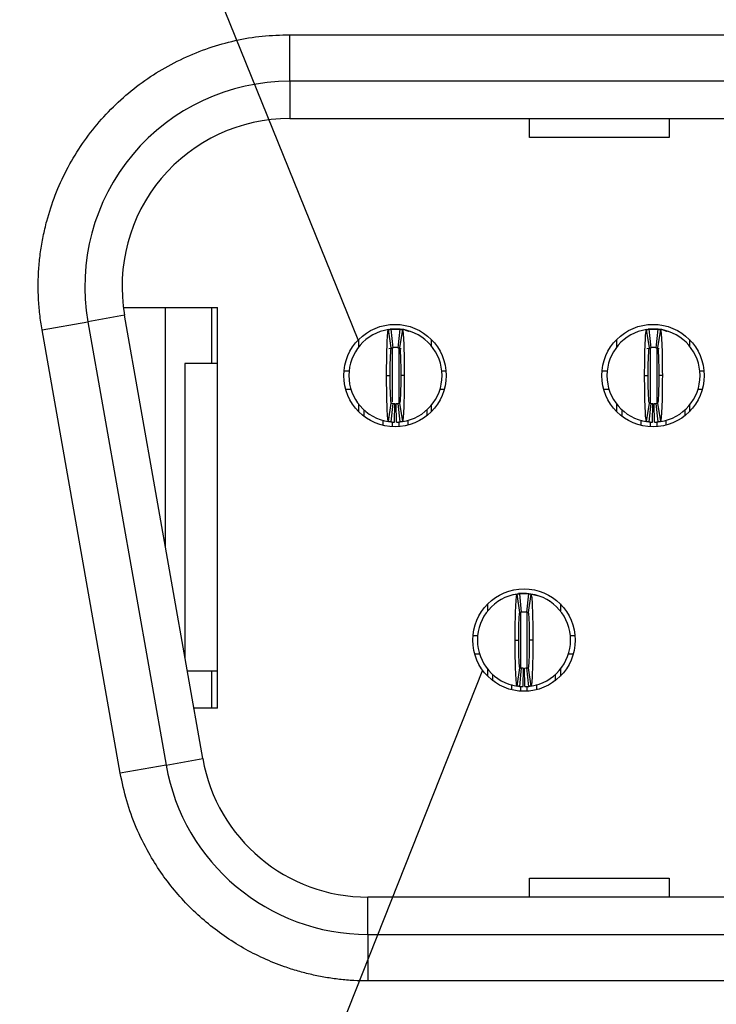
# Model space of a CAD drawing. Units: inches. Extents: x 0.1 to 16.9, y 0.1 to 10.9.
# Drawn here: x 1.3 to 1.6, y 1.3 to 1.7 of the extents above; entities that cross this region are included whole.
import ezdxf

# ---------------------------------------------------------------- set-up
doc = ezdxf.new("R2010")
doc.units = ezdxf.units.IN
doc.header["$MEASUREMENT"] = 0
doc.dimstyles.new('SLDDIMSTYLE7', dxfattribs={"dimtxt": 0.18, "dimasz": 0.13, "dimexe": 0, "dimexo": 0.0625, "dimgap": 0, "dimtad": 0, "dimtih": 1, "dimtoh": 1, "dimdec": 0, "dimrnd": 1e-09, "dimzin": 0, "dimdsep": 46, "dimtxsty": 'Standard', "dimblk1": 'NONE', "dimblk2": 'NONE', "dimsah": 1, "dimcen": 0.09, "dimadec": 0, "dimazin": 0, "dimtfac": 0.13, "dimtdec": 0, "dimtofl": 0, "dimtmove": 0, "dimatfit": 3, "dimldrblk": 'NONE', "dimfxl": 0, "dimfrac": 2, "dimtolj": 1, "dimtzin": 0, "dimarcsym": 0})

# ---------------------------------------------------------------- blocks, each defined once
blk = doc.blocks.new('_NONE')

msp = doc.modelspace()

# ---------------------------------------------------------------- linework, layer by layer
at = {"color": 7, "linetype": 'Continuous', "lineweight": 25}
for p, q in [((1.463586579794538, 1.67478787145243), (1.463586579794538, 1.694472914049138)), ((1.463586579794538, 1.694472914049138), (2.315948766567155, 1.694472914049138)), ((2.315948766567155, 1.67478787145243), (1.463586579794538, 1.67478787145243)), ((1.463586579794538, 1.67478787145243), (1.463586579794538, 1.659039848374936)), ((1.463586579794538, 1.659039848374936), (2.315948766567155, 1.659039848374936)), ((1.564964525334527, 1.650951550144981), (1.564964525334527, 1.659039848374936)), ((1.62401963479153, 1.659039848374936), (1.62401963479153, 1.650951550144981)), ((1.62401963479153, 1.650951550144981), (1.564964525334527, 1.650951550144981)), ((1.393301315069247, 1.579118584965524), (1.433074765602953, 1.579118584965524)), ((1.411027500294843, 1.478149068144832), (1.411027500294843, 1.579118584965524)), ((1.430712542891551, 1.555496536599443), (1.430712542891551, 1.579118584965524)), ((1.433074765602953, 1.40982724063358), (1.433074765602953, 1.579118584965524)), ((1.393797042675893, 1.575867920850807), (1.378288248501474, 1.57313330660797)), ((1.426840990949383, 1.388466349063089), (1.393797042675893, 1.575867920850807)), ((1.358902292449692, 1.569715036512785), (1.378288248501474, 1.57313330660797)), ((1.391946240723182, 1.382313460141787), (1.358902292449692, 1.569715036512785)), ((1.378288248501474, 1.57313330660797), (1.411332233441207, 1.385731734820253)), ((1.50651519721282, 1.562058121216124), (1.505344260739578, 1.56984458293292)), ((1.506893666174048, 1.570063462071076), (1.50600531643634, 1.570030008707533)), ((1.506303119662758, 1.569964793210908), (1.507090490566982, 1.562130243716292)), ((1.50728735162616, 1.570063462071076), (1.509255852219206, 1.570063462071076)), ((1.509452713278384, 1.562130243716292), (1.510240120848851, 1.569964793210908)), ((1.511198979772031, 1.56984458293292), (1.510028043298789, 1.562058121216124)), ((1.615570302398939, 1.562058121216124), (1.614399365925697, 1.56984458293292)), ((1.615948771360167, 1.570063462071076), (1.61506043995558, 1.570030008707533)), ((1.615358224848877, 1.569964793210908), (1.616145632419344, 1.562130243716292)), ((1.6163424751454, 1.570063462071076), (1.618310975738447, 1.570063462071076)), ((1.618507836797624, 1.562130243716292), (1.61929522603497, 1.569964793210908)), ((1.62025408495815, 1.56984458293292), (1.619083148484908, 1.562058121216124)), ((1.492720439904367, 1.562447457135149), (1.492720439904367, 1.565646706010486)), ((1.523429078488887, 1.565646706010486), (1.523429078488887, 1.562938344797706)), ((1.601775545090486, 1.562447457135149), (1.601775545090486, 1.565646706010486)), ((1.632484202008127, 1.565646706010486), (1.632484202008127, 1.562938344797706)), ((1.505517802068147, 1.561757118859995), (1.507265718542734, 1.562146537278067)), ((1.509277521968875, 1.562146537278067), (1.510722868605441, 1.561824520581365)), ((1.614572907254266, 1.561757118859995), (1.616320823728853, 1.562146537278067)), ((1.618332627154994, 1.562146537278067), (1.619777992124682, 1.561824520581365)), ((1.419295224785385, 1.555496536599443), (1.419295224785385, 1.431260515951221)), ((1.433074765602953, 1.555496536599443), (1.419295224785385, 1.555496536599443)), ((1.48651086497124, 1.552346929233976), (1.488685246519265, 1.552346929233976)), ((1.504531443462646, 1.550378424057649), (1.506027499513412, 1.550378424057649)), ((1.51201176038272, 1.550378424057649), (1.510515704331954, 1.550378424057649)), ((1.527857993992344, 1.552346929233976), (1.529638653422014, 1.552346929233976)), ((1.595566006823602, 1.552346929233976), (1.597740370038506, 1.552346929233976)), ((1.613586566981887, 1.550378424057649), (1.615082641365774, 1.550378424057649)), ((1.62106688390196, 1.550378424057649), (1.619570827851194, 1.550378424057649)), ((1.636913099178463, 1.552346929233976), (1.638693758608133, 1.552346929233976)), ((1.489493297184595, 1.544472913111949), (1.487242063191042, 1.544472913111949)), ((1.528907455202212, 1.544472913111949), (1.527049943327014, 1.544472913111949)), ((1.598548402370714, 1.544472913111949), (1.596297186710283, 1.544472913111949)), ((1.637962560388331, 1.544472913111949), (1.636105066846254, 1.544472913111949)), ((1.492720439904367, 1.535110142104811), (1.492720439904367, 1.538309390980149)), ((1.505344260739578, 1.530912265182377), (1.50651519721282, 1.538698731482454)), ((1.507090490566982, 1.538626604399006), (1.506303119662758, 1.53079205719603)), ((1.507010448158306, 1.538635216382853), (1.506476844322543, 1.538717344184105)), ((1.507877898137449, 1.530697323082074), (1.508035379651543, 1.538569762555648)), ((1.508665305707917, 1.530697323082074), (1.508507824193823, 1.538569762555648)), ((1.510240120848851, 1.53079205719603), (1.509452713278384, 1.538626604399006)), ((1.510028043298789, 1.538698731482454), (1.511198979772031, 1.530912265182377)), ((1.523429078488887, 1.537818503317592), (1.523429078488887, 1.535110142104811)), ((1.601775545090486, 1.535110142104811), (1.601775545090486, 1.538309390980149)), ((1.614399365925697, 1.530912265182377), (1.615570302398939, 1.538698731482454)), ((1.616145632419344, 1.538626604399006), (1.615358224848877, 1.53079205719603)), ((1.61693302165669, 1.530697323082074), (1.617090503170783, 1.538569762555648)), ((1.617720429227157, 1.530697323082074), (1.617562947713064, 1.538569762555648)), ((1.61929522603497, 1.53079205719603), (1.618507836797624, 1.538626604399006)), ((1.619083148484908, 1.538698731482454), (1.62025408495815, 1.530912265182377)), ((1.632484202008127, 1.537818503317592), (1.632484202008127, 1.535110142104811)), ((1.495082625949526, 1.533055590422501), (1.495082625949526, 1.535765014956331)), ((1.521460577895841, 1.535765014956331), (1.521460577895841, 1.533357976929306)), ((1.604137749468766, 1.533055590422501), (1.604137749468766, 1.535765014956331)), ((1.630515701415081, 1.535765014956331), (1.630515701415081, 1.533357976929306)), ((1.502956664987955, 1.531549822400595), (1.502956664987955, 1.529338442321647)), ((1.513586575523654, 1.529438130961702), (1.513586575523654, 1.531502587112928)), ((1.612011770174073, 1.531549822400595), (1.612011770174073, 1.529338442321647)), ((1.622641680709773, 1.529438130961702), (1.622641680709773, 1.531502587112928)), ((1.560845916246384, 1.45024709411665), (1.559674943106899, 1.458033560416727)), ((1.561224348541369, 1.458252439554883), (1.560212396898187, 1.458209008389937)), ((1.560633802030079, 1.458153768403074), (1.561421209600546, 1.450319221200099)), ((1.561618070659724, 1.458252439554883), (1.563586571252771, 1.458252439554883)), ((1.563783432311948, 1.450319221200099), (1.564570839882415, 1.458153768403074)), ((1.565529698805595, 1.458033560416727), (1.56435872566611, 1.45024709411665)), ((1.547247983330866, 1.450885893403853), (1.547247983330866, 1.453835683494293)), ((1.577956658581629, 1.453835683494293), (1.577956658581629, 1.450885893403853)), ((1.541038445063982, 1.440535906717782), (1.543015965552829, 1.440535906717782)), ((1.582188676359665, 1.440535906717782), (1.584166196848513, 1.440535906717782)), ((1.55886216249621, 1.438567401541456), (1.560358218546976, 1.438567401541456)), ((1.566342479416284, 1.438567401541456), (1.564846423365518, 1.438567401541456)), ((1.543823979551916, 1.432661890595755), (1.541769643283784, 1.432661890595755)), ((1.58343499862871, 1.432661890595755), (1.581380662360578, 1.432661890595755)), ((1.420297679871604, 1.425575272877635), (1.433074765602953, 1.425575272877635)), ((1.430712542891551, 1.40982724063358), (1.430712542891551, 1.425575272877635)), ((1.547247983330866, 1.423299119588618), (1.547247983330866, 1.426248905095778)), ((1.54941334498309, 1.421393969097079), (1.54941334498309, 1.423953992440138)), ((1.559674943106899, 1.419101242666184), (1.560845916246384, 1.42688770438298)), ((1.561421209600546, 1.426815581882812), (1.560633802030079, 1.418981032388197)), ((1.561340800529439, 1.426824248866024), (1.560807526689864, 1.426906321667912)), ((1.562208617171014, 1.41888630056588), (1.562366098685107, 1.426758740039454)), ((1.562996024741481, 1.41888630056588), (1.562838543227387, 1.426758740039454)), ((1.564570839882415, 1.418981032388197), (1.563783432311948, 1.426815581882812)), ((1.56435872566611, 1.42688770438298), (1.565529698805595, 1.419101242666184)), ((1.575791296929405, 1.423953992440138), (1.575791296929405, 1.421393969097079)), ((1.577956658581629, 1.426248905095778), (1.577956658581629, 1.423299119588618)), ((1.557287347355276, 1.41973878155128), (1.557287347355276, 1.417576284449298)), ((1.567917294557219, 1.419745349392075), (1.567917294557219, 1.417576284449298)), ((1.433074765602953, 1.40982724063358), (1.423074487793682, 1.40982724063358)), ((1.411332233441207, 1.385731734820253), (1.426840990949383, 1.388466349063089)), ((1.411332233441207, 1.385731734820253), (1.391946240723182, 1.382313460141787)), ((1.564964525334527, 1.329905977224168), (1.564964525334527, 1.337994275454124)), ((1.564964525334527, 1.337994275454124), (1.62401963479153, 1.337994275454124)), ((1.62401963479153, 1.337994275454124), (1.62401963479153, 1.329905977224168)), ((1.496630528068028, 1.314157954146675), (1.496630528068028, 1.329905977224168)), ((2.282904818293666, 1.329905977224168), (1.496630528068028, 1.329905977224168)), ((1.496630528068028, 1.314157954146675), (2.282904818293666, 1.314157954146675)), ((1.496630528068028, 1.314157954146675), (1.496630528068028, 1.294472911549967)), ((2.282904818293666, 1.294472911549967), (1.496630528068028, 1.294472911549967))]:
    msp.add_line(p, q, dxfattribs=at)
at = {"color": 8, "linetype": 'Continuous', "lineweight": 25}
for p, q in [((1.506893666174048, 1.561882957406298), (1.506893666174048, 1.539237739005793)), ((1.509649574337562, 1.561879854525476), (1.509649574337562, 1.538739614343505)), ((1.615948771360167, 1.562169714926984), (1.615948771360167, 1.538739802258001)), ((1.61870467952368, 1.561879854525476), (1.61870467952368, 1.538739614343505)), ((1.506893666174048, 1.530872984177821), (1.506893666174048, 1.528757117370495)), ((1.509649574337562, 1.530851034848049), (1.509649574337562, 1.528782222288815)), ((1.615948771360167, 1.530872984177821), (1.615948771360167, 1.528757117370495)), ((1.61870467952368, 1.530851034848049), (1.61870467952368, 1.528782222288815)), ((1.561224348541369, 1.427008849650166), (1.561224348541369, 1.449956394974832)), ((1.563980256704883, 1.427014125005892), (1.563980256704883, 1.450164824233706)), ((1.561224348541369, 1.416957743261405), (1.561224348541369, 1.418930648386904)), ((1.563980256704883, 1.416957743261405), (1.563980256704883, 1.419058150663986))]:
    msp.add_line(p, q, dxfattribs=at)
at = {"color": 7, "linetype": 'Continuous', "lineweight": 25, "flags": 128}
for points in [[(1.504970191727522, 1.569833935972582), (1.504983134911335, 1.569836516359439), (1.50728735162616, 1.570063462071076)], [(1.51257766717865, 1.569586722995074), (1.513775736671782, 1.569164401207104), (1.513882472105432, 1.569119585891481)], [(1.614025315246763, 1.569833935972582), (1.614038258430575, 1.569836516359439), (1.6163424751454, 1.570063462071076)], [(1.621632772364769, 1.569586722995074), (1.622830860191022, 1.569164401207104), (1.622937577291551, 1.569119585891481)], [(1.558296292366524, 1.45777570047888), (1.559313853944899, 1.458025493843246), (1.561618070659724, 1.458252439554883)], [(1.564987001741545, 1.45816912010073), (1.565890787967596, 1.458025493843246), (1.568095162502473, 1.457358055928546)]]:
    msp.add_lwpolyline(points, dxfattribs=at)
at = {"color": 7, "linetype": 'Continuous', "lineweight": 25}
for centre, radius in [((1.50807475979502, 1.550378424610576), 0.02165354330708635), ((1.617129877905256, 1.550378424610576), 0.02165354330708658), ((1.562602318850138, 1.438567400988528), 0.02165354330708658)]:
    msp.add_circle(centre, radius, dxfattribs=at)
for centre, radius, start, end in [((1.463586570818642, 1.588173700201127), 0.08661417322841307, 90, 189.999999999997), ((1.463586570818642, 1.588173700201127), 0.07086614173221562, 90, 189.9999999999966), ((1.508271610188721, 1.550378424610576), 0.01968503937007883, 98.5521774375851, 261.4478225624159), ((1.508271610188721, 1.550378424610576), 0.01968503937007888, 84.26082952273131, 95.73917047726805), ((1.508271610188721, 1.550378424610576), 0.0196850393700788, 278.552177437586, 81.44782256241574), ((1.617326728298957, 1.550378424610576), 0.0196850393700788, 98.55217743758446, 261.4478225624165), ((1.617326728298957, 1.550378424610576), 0.0196850393700789, 84.26082952273067, 95.73917047726613), ((1.617326728298957, 1.550378424610576), 0.01968503937007883, 278.5521774375854, 81.4478225624151), ((1.508271610188721, 1.550378424610576), 0.01181102362204718, 84.26082952273276, 95.73917047726833), ((1.617326728298957, 1.550378424610576), 0.01181102362204716, 84.26082952273276, 95.73917047726727), ((1.508271610188721, 1.550378424610576), 0.01181102362204723, 264.2608295227304, 268.8540080016115), ((1.508271610188721, 1.550378424610576), 0.01181102362204719, 271.145991998388, 275.739170477268), ((1.617326728298957, 1.550378424610576), 0.01181102362204719, 264.2608295227336, 268.8540080016126), ((1.617326728298957, 1.550378424610576), 0.01181102362204721, 271.1459919983912, 275.7391704772702), ((1.508271610188721, 1.550378424610576), 0.01968503937007868, 264.2608295227314, 268.8540080016117), ((1.508271610188721, 1.550378424610576), 0.01968503937007865, 271.1459919983886, 275.7391704772676), ((1.617326728298957, 1.550378424610576), 0.01968503937007865, 264.2608295227327, 268.854008001613), ((1.617326728298957, 1.550378424610576), 0.01968503937007866, 271.1459919983899, 275.7391704772683), ((1.562602318850138, 1.438567400988528), 0.01968503937007854, 98.55217743758372, 261.4478225624171), ((1.562602318850138, 1.438567400988528), 0.01968503937007894, 84.2608295227294, 95.73917047726613), ((1.562602318850138, 1.438567400988528), 0.01968503937007883, 278.5521774375854, 81.4478225624151), ((1.562602318850138, 1.438567400988528), 0.01181102362204738, 84.26082952273286, 95.73917047726727), ((1.562602318850138, 1.438567400988528), 0.01181102362204721, 264.2608295227314, 268.8540080016136), ((1.562602318850138, 1.438567400988528), 0.0118110236220472, 271.1459919983901, 275.739170477268), ((1.562602318850138, 1.438567400988528), 0.01968503937007872, 264.2608295227301, 268.8540080016124), ((1.562602318850138, 1.438567400988528), 0.01968503937007866, 271.1459919983893, 275.7391704772683), ((1.496630524683681, 1.400772125397977), 0.07086614173228356, 190.0000000000206, 270.0000000000008), ((1.496630524683681, 1.400772125397977), 0.08661417322840835, 190.0000000000165, 270.0000000000008)]:
    msp.add_arc(centre, radius, start, end, dxfattribs=at)
for points, knots in [([(1.358902282112737, 1.569715035645969), (1.358553657655948, 1.571919529434228), (1.357859836203158, 1.576306843786543), (1.357335238556992, 1.582928815321228), (1.357199633658059, 1.589527168761972), (1.357488513981039, 1.596107908419901), (1.35819223001978, 1.602668828660327), (1.359314074009815, 1.609210934141335), (1.362100749634047, 1.621040163776519), (1.368492901557312, 1.637678686827595), (1.38152697240825, 1.657019694567878), (1.398316169455512, 1.673224298834467), (1.415016841078682, 1.683260791960975), (1.42935626032266, 1.689057385411941), (1.44051353585632, 1.692173923481336), (1.451956415464449, 1.694117324300178), (1.459693388011988, 1.694353879907054), (1.463586570818642, 1.694472912799552)], [0, 0, 0, 0, 0.03611530334203066, 0.07187554328099643, 0.1074190387525308, 0.1428866446065299, 0.1784201181847112, 0.2141604330809884, 0.2502461388115939, 0.3750853686491364, 0.5000399483431917, 0.6248792354926039, 0.7498338686283967, 0.8126886156962292, 0.8748302103122171, 0.9370155613024542, 1, 1, 1, 1]), ([(1.504531452708416, 1.550378424610573), (1.504531450671555, 1.555491149543097), (1.50462033664952, 1.560542980842847), (1.504919450104081, 1.567689579672744), (1.505129419359235, 1.569812276691533), (1.505344247690823, 1.569844583035068)], [0, 0, 0, 0, 0.5, 0.5, 1, 1, 1, 1]), ([(1.505344247690822, 1.569844583035068), (1.505481557449832, 1.569865231970023), (1.505618867617448, 1.569884395465541), (1.505756178095578, 1.569902086572061), (1.505847332489842, 1.569913830920494), (1.505938487056481, 1.569924926339172), (1.506029641741882, 1.569935376123655), (1.506120796459638, 1.569945825911847), (1.506211951295522, 1.569955630064951), (1.506303106251712, 1.569964791482753)], [7.806255641895603e-18, 7.806255641895603e-18, 7.806255641895603e-18, 7.806255641895603e-18, 0.0002490118657675318, 0.0002490118657675318, 0.0002490118657675318, 0.0004143198946406589, 0.0004143198946406589, 0.0004143198946406589, 0.0005796279821434813, 0.0005796279821434813, 0.0005796279821434813, 0.0005796279821434813]), ([(1.507287358220217, 1.570063463980654), (1.507287358220217, 1.570063463980653), (1.507222905002607, 1.570059633710755), (1.507073524097711, 1.570047573844117), (1.506944576414715, 1.570035286487909), (1.50681448193561, 1.570020889536847), (1.506661311369727, 1.570001662219708), (1.506595117048432, 1.569991944074254), (1.506595117048432, 1.569991944074255)], [1.105266957757539e-14, 1.105266957757539e-14, 1.105266957757539e-14, 1.105266957757539e-14, 0.2499999999997286, 0.3749999999997286, 0.4999999999997286, 0.6249999999997287, 0.7499999999997287, 0.9999999999997176, 0.9999999999997176, 0.9999999999997176, 0.9999999999997176]), ([(1.509649574337562, 1.570063462071076), (1.511013346746245, 1.570018546328295), (1.512627485556362, 1.569965384786715), (1.513981479448772, 1.569169944496329), (1.514191495202238, 1.569046565068358)], [0, 0, 0, 0, 0.844891653763822, 1, 1, 1, 1]), ([(1.51024011412573, 1.569964791482753), (1.510377425401212, 1.569950991180321), (1.510514736430113, 1.569935732546434), (1.510652047141843, 1.569919005331571), (1.510743201691438, 1.569907900868434), (1.510834356085971, 1.569896149154803), (1.510925510325056, 1.569883746680921), (1.511016664596898, 1.569871344202582), (1.511107818736979, 1.569858290960787), (1.511198972686619, 1.569844583035068)], [2.434896980943403e-17, 2.434896980943403e-17, 2.434896980943403e-17, 2.434896980943403e-17, 0.0002490118651034784, 0.0002490118651034784, 0.0002490118651034784, 0.000414319894271169, 0.000414319894271169, 0.000414319894271169, 0.0005796279829002097, 0.0005796279829002097, 0.0005796279829002097, 0.0005796279829002097]), ([(1.511198972686619, 1.569844583035068), (1.51141315779133, 1.569812373421365), (1.511623752283264, 1.567700459600141), (1.511924584263975, 1.560491841945044), (1.512011771048681, 1.555475801824255), (1.512011767669023, 1.550378424610579)], [0, 0, 0, 0, 0.5, 0.5, 1, 1, 1, 1]), ([(1.613586570818652, 1.550378424610573), (1.613586568781789, 1.555491149543055), (1.613675454759759, 1.560542980842987), (1.613974568214322, 1.567689579672782), (1.614184537469473, 1.569812276691533), (1.614399365801059, 1.569844583035068)], [0, 0, 0, 0, 0.5, 0.5, 1, 1, 1, 1]), ([(1.614399365801059, 1.569844583035068), (1.614536675560069, 1.569865231970023), (1.614673985727685, 1.569884395465541), (1.614811296205814, 1.569902086572061), (1.614902450600079, 1.569913830920494), (1.614993605166718, 1.569924926339172), (1.615084759852118, 1.569935376123655), (1.615175914569875, 1.569945825911847), (1.615267069405758, 1.569955630064951), (1.615358224361948, 1.569964791482753)], [6.93889390390723e-18, 6.93889390390723e-18, 6.93889390390723e-18, 6.93889390390723e-18, 0.0002490118657675325, 0.0002490118657675325, 0.0002490118657675325, 0.0004143198946406596, 0.0004143198946406596, 0.0004143198946406596, 0.0005796279821434853, 0.0005796279821434853, 0.0005796279821434853, 0.0005796279821434853]), ([(1.616342476330453, 1.570063463980654), (1.616342476330453, 1.570063463980653), (1.616278023112842, 1.570059633710755), (1.616128642207947, 1.570047573844117), (1.615999694524951, 1.570035286487909), (1.615869600045846, 1.570020889536847), (1.615716429479963, 1.570001662219708), (1.615650235158668, 1.569991944074254), (1.615650235158668, 1.569991944074255)], [-7.021413375641069e-16, -7.021413375641069e-16, -7.021413375641069e-16, -7.021413375641069e-16, 0.2499999999997191, 0.3749999999997191, 0.4999999999997191, 0.6249999999997191, 0.7499999999997191, 0.9999999999997198, 0.9999999999997198, 0.9999999999997198, 0.9999999999997198]), ([(1.61870467952368, 1.570063462071076), (1.620068451932364, 1.570018546328295), (1.621682590742481, 1.569965384786715), (1.623036584634891, 1.569169944496329), (1.623246600388356, 1.569046565068358)], [0, 0, 0, 0, 0.844891653763822, 1, 1, 1, 1]), ([(1.619295232235965, 1.569964791482753), (1.619432543511448, 1.569950991180321), (1.619569854540349, 1.569935732546434), (1.61970716525208, 1.569919005331571), (1.619798319801675, 1.569907900868434), (1.619889474196207, 1.569896149154803), (1.619980628435292, 1.569883746680921), (1.620071782707134, 1.569871344202582), (1.620162936847215, 1.569858290960787), (1.620254090796855, 1.569844583035068)], [2.430257973193662e-17, 2.430257973193662e-17, 2.430257973193662e-17, 2.430257973193662e-17, 0.0002490118651034759, 0.0002490118651034759, 0.0002490118651034759, 0.0004143198942711663, 0.0004143198942711663, 0.0004143198942711663, 0.0005796279829002065, 0.0005796279829002065, 0.0005796279829002065, 0.0005796279829002065]), ([(1.620254090796855, 1.569844583035068), (1.62046827590157, 1.569812373421364), (1.620678870393501, 1.567700459600136), (1.620979702374211, 1.560491841945025), (1.621066889158916, 1.55547580182426), (1.621066885779259, 1.550378424610579)], [0, 0, 0, 0, 0.5, 0.5, 1, 1, 1, 1]), ([(1.506027515700533, 1.550378424610591), (1.506027515700496, 1.553451731959657), (1.506080467350593, 1.556461117606166), (1.506260576114588, 1.560777269858273), (1.506386068621151, 1.562038701711898), (1.506515192689983, 1.562058119665272)], [0, 0, 0, 0, 0.5, 0.5, 1, 1, 1, 1]), ([(1.506515192689982, 1.562058119665271), (1.506597626179119, 1.562070516189506), (1.506680059756795, 1.562082020395947), (1.506762493397797, 1.562092640141797), (1.506817162401623, 1.562099683030106), (1.50687183145065, 1.562106336891341), (1.506926500522307, 1.562112603703545), (1.506981169600951, 1.562118870516549), (1.507035838698757, 1.56212475027981), (1.507090507826516, 1.562130244733883)], [3.473848730952701e-17, 3.473848730952701e-17, 3.473848730952701e-17, 3.473848730952701e-17, 0.0002490118494201212, 0.0002490118494201212, 0.0002490118494201212, 0.000414153523379147, 0.000414153523379147, 0.000414153523379147, 0.0005792952184296841, 0.0005792952184296841, 0.0005792952184296841, 0.0005792952184296841]), ([(1.509452712550926, 1.562130244733883), (1.509535146368185, 1.562121959823522), (1.509617580131445, 1.562112798905459), (1.509700013830747, 1.562102755808388), (1.509754682873292, 1.562096095346639), (1.509809351874657, 1.56208904686292), (1.509864020844354, 1.562081608250269), (1.509918689821126, 1.562074169636655), (1.509973358777271, 1.562066340892798), (1.51002802768746, 1.562058119665271)], [5.207105980875276e-17, 5.207105980875276e-17, 5.207105980875276e-17, 5.207105980875276e-17, 0.0002490118491802955, 0.0002490118491802955, 0.0002490118491802955, 0.000414153523245865, 0.000414153523245865, 0.000414153523245865, 0.000579295218702696, 0.000579295218702696, 0.000579295218702696, 0.000579295218702696]), ([(1.510028027687459, 1.562058119665271), (1.510156637152722, 1.562038779099081), (1.510281714388365, 1.560792458206321), (1.510462455479579, 1.556475324055265), (1.510515704676934, 1.553439766650766), (1.510515704676918, 1.55037842461056)], [0, 0, 0, 0, 0.5, 0.5, 1, 1, 1, 1]), ([(1.615082633810769, 1.550378424610591), (1.615082633810732, 1.553451731959657), (1.615135585460829, 1.556461117606166), (1.615315694224823, 1.560777269858273), (1.615441186731389, 1.562038701711898), (1.61557031080022, 1.562058119665272)], [0, 0, 0, 0, 0.5, 0.5, 1, 1, 1, 1]), ([(1.615570310800218, 1.562058119665271), (1.615652744289355, 1.562070516189506), (1.615735177867031, 1.562082020395947), (1.615817611508034, 1.562092640141797), (1.61587228051186, 1.562099683030106), (1.615926949560887, 1.562106336891342), (1.615981618632543, 1.562112603703545), (1.616036287711187, 1.56211887051655), (1.616090956808994, 1.56212475027981), (1.616145625936752, 1.562130244733883)], [3.470598725581144e-17, 3.470598725581144e-17, 3.470598725581144e-17, 3.470598725581144e-17, 0.0002490118494201237, 0.0002490118494201237, 0.0002490118494201237, 0.0004141535233791443, 0.0004141535233791443, 0.0004141535233791443, 0.0005792952184296804, 0.0005792952184296804, 0.0005792952184296804, 0.0005792952184296804]), ([(1.618507830661162, 1.562130244733883), (1.618590264478421, 1.562121959823522), (1.618672698241681, 1.562112798905459), (1.618755131940983, 1.562102755808388), (1.618809800983528, 1.562096095346639), (1.618864469984893, 1.56208904686292), (1.61891913895459, 1.562081608250269), (1.618973807931362, 1.562074169636655), (1.619028476887509, 1.562066340892798), (1.619083145797696, 1.562058119665271)], [5.207105980875276e-17, 5.207105980875276e-17, 5.207105980875276e-17, 5.207105980875276e-17, 0.0002490118491802989, 0.0002490118491802989, 0.0002490118491802989, 0.0004141535232458668, 0.0004141535232458668, 0.0004141535232458668, 0.0005792952187026959, 0.0005792952187026959, 0.0005792952187026959, 0.0005792952187026959]), ([(1.619083145797695, 1.562058119665271), (1.619211755262959, 1.562038779099081), (1.619336832498602, 1.560792458206308), (1.619517573589816, 1.556475324055253), (1.619570822787169, 1.55343976665076), (1.619570822787154, 1.55037842461056)], [0, 0, 0, 0, 0.5, 0.5, 1, 1, 1, 1]), ([(1.505344247690823, 1.530912266186083), (1.505130062586113, 1.530944475799786), (1.504919468094178, 1.533056389620997), (1.504618636113469, 1.540265007276058), (1.504531449328762, 1.54528104739691), (1.504531452708419, 1.550378424610573)], [0, 0, 0, 0, 0.5, 0.5, 1, 1, 1, 1]), ([(1.506515192689983, 1.53869872955588), (1.506386583224715, 1.538718070122071), (1.506261505989076, 1.539964391014829), (1.506080764897862, 1.544281525165885), (1.506027515700508, 1.547317082570387), (1.506027515700524, 1.550378424610591)], [0, 0, 0, 0, 0.5, 0.5, 1, 1, 1, 1]), ([(1.510515704676899, 1.55037842461056), (1.510515704676917, 1.547305117261494), (1.510462753026844, 1.544295731614986), (1.510282644262882, 1.539979579362879), (1.510157151756257, 1.538718147509249), (1.510028027687424, 1.538698729555875)], [0, 0, 0, 0, 0.5, 0.5, 1, 1, 1, 1]), ([(1.512011767669024, 1.550378424610579), (1.512011769705884, 1.545265699678085), (1.511922883727923, 1.540213868378207), (1.511623770273356, 1.533067269548377), (1.511413801018205, 1.530944572529618), (1.511198972686619, 1.530912266186083)], [0, 0, 0, 0, 0.5, 0.5, 1, 1, 1, 1]), ([(1.614399365801059, 1.530912266186083), (1.614185180696345, 1.530944475799787), (1.613974586204414, 1.533056389621016), (1.613673754223703, 1.540265007276127), (1.613586567438997, 1.545281047396888), (1.613586570818655, 1.550378424610573)], [0, 0, 0, 0, 0.5, 0.5, 1, 1, 1, 1]), ([(1.615570310800219, 1.53869872955588), (1.615441701334954, 1.53871807012207), (1.615316624099312, 1.539964391014829), (1.615135883008098, 1.544281525165885), (1.615082633810744, 1.547317082570386), (1.61508263381076, 1.550378424610591)], [0, 0, 0, 0, 0.5, 0.5, 1, 1, 1, 1]), ([(1.619570822787135, 1.55037842461056), (1.619570822787154, 1.547305117261494), (1.619517871137079, 1.544295731614985), (1.619337762373118, 1.539979579362879), (1.619212269866529, 1.538718147509254), (1.619083145797696, 1.53869872955588)], [0, 0, 0, 0, 0.5, 0.5, 1, 1, 1, 1]), ([(1.621066885779261, 1.550378424610579), (1.621066887816121, 1.545265699678096), (1.620978001838158, 1.540213868378172), (1.620678888383592, 1.533067269548368), (1.620468919128442, 1.530944572529618), (1.620254090796855, 1.530912266186083)], [0, 0, 0, 0, 0.5, 0.5, 1, 1, 1, 1]), ([(1.506515192689982, 1.53869872955588), (1.506597626179118, 1.538686333031645), (1.506680059756795, 1.538674828825204), (1.506762493397797, 1.538664209079354), (1.506817162401623, 1.538657166191045), (1.50687183145065, 1.53865051232981), (1.506926500522307, 1.538644245517607), (1.506981169600951, 1.538637978704602), (1.507035838698758, 1.538632098941342), (1.507090507826516, 1.53862660448727)], [3.469514713927664e-17, 3.469514713927664e-17, 3.469514713927664e-17, 3.469514713927664e-17, 0.0002490118494201342, 0.0002490118494201342, 0.0002490118494201342, 0.0004141535233791556, 0.0004141535233791556, 0.0004141535233791556, 0.0005792952184296859, 0.0005792952184296859, 0.0005792952184296859, 0.0005792952184296859]), ([(1.509452712550926, 1.53862660448727), (1.509535146368186, 1.53863488939763), (1.509617580131446, 1.538644050315692), (1.509700013830747, 1.538654093412763), (1.509754682873292, 1.538660753874512), (1.509809351874657, 1.538667802358231), (1.509864020844354, 1.538675240970882), (1.509918689821126, 1.538682679584496), (1.509973358777273, 1.538690508328353), (1.51002802768746, 1.53869872955588)], [2.775557561562872e-17, 2.775557561562872e-17, 2.775557561562872e-17, 2.775557561562872e-17, 0.0002490118491802861, 0.0002490118491802861, 0.0002490118491802861, 0.0004141535232458513, 0.0004141535232458513, 0.0004141535232458513, 0.0005792952187026788, 0.0005792952187026788, 0.0005792952187026788, 0.0005792952187026788]), ([(1.509514752561701, 1.538633497652708), (1.509518583598632, 1.538633738156369), (1.509721223938592, 1.538646459449485), (1.509877485714009, 1.538679410621656), (1.510030793267021, 1.538711738832192)], [0, 0, 0, 0, 0.01890559861616514, 1, 1, 1, 1]), ([(1.615570310800218, 1.53869872955588), (1.615652744289353, 1.538686333031645), (1.615735177867031, 1.538674828825204), (1.615817611508034, 1.538664209079354), (1.61587228051186, 1.538657166191045), (1.615926949560887, 1.53865051232981), (1.615981618632543, 1.538644245517607), (1.616036287711187, 1.538637978704602), (1.616090956808995, 1.538632098941342), (1.616145625936752, 1.53862660448727)], [3.123781955426141e-17, 3.123781955426141e-17, 3.123781955426141e-17, 3.123781955426141e-17, 0.0002490118494201377, 0.0002490118494201377, 0.0002490118494201377, 0.0004141535233791582, 0.0004141535233791582, 0.0004141535233791582, 0.0005792952184296937, 0.0005792952184296937, 0.0005792952184296937, 0.0005792952184296937]), ([(1.618507830661162, 1.53862660448727), (1.618590264478421, 1.53863488939763), (1.618672698241681, 1.538644050315692), (1.618755131940984, 1.538654093412763), (1.618809800983528, 1.538660753874512), (1.618864469984893, 1.538667802358231), (1.61891913895459, 1.538675240970882), (1.618973807931362, 1.538682679584496), (1.619028476887509, 1.538690508328353), (1.619083145797696, 1.53869872955588)], [2.776912483567703e-17, 2.776912483567703e-17, 2.776912483567703e-17, 2.776912483567703e-17, 0.0002490118491802867, 0.0002490118491802867, 0.0002490118491802867, 0.0004141535232458555, 0.0004141535232458555, 0.0004141535232458555, 0.0005792952187026821, 0.0005792952187026821, 0.0005792952187026821, 0.0005792952187026821]), ([(1.61856985774782, 1.538633497652708), (1.618573700718987, 1.538633738279015), (1.618789106315132, 1.538647225825772), (1.618955144140339, 1.538682274529115), (1.619118219746428, 1.538716697941571)], [0, 0, 0, 0, 0.01784062826615567, 1, 1, 1, 1]), ([(1.506303106251712, 1.530792057738398), (1.50616579497623, 1.53080585804083), (1.506028483947329, 1.530821116674717), (1.505891173235599, 1.53083784388958), (1.505800018686004, 1.530848948352717), (1.505708864291471, 1.530860700066348), (1.505617710052386, 1.53087310254023), (1.505526555780544, 1.530885505018569), (1.505435401640463, 1.530898558260364), (1.505344247690823, 1.530912266186083)], [2.780994423289092e-17, 2.780994423289092e-17, 2.780994423289092e-17, 2.780994423289092e-17, 0.0002490118651034774, 0.0002490118651034774, 0.0002490118651034774, 0.0004143198942711696, 0.0004143198942711696, 0.0004143198942711696, 0.0005796279829002062, 0.0005796279829002062, 0.0005796279829002062, 0.0005796279829002062]), ([(1.511198972686619, 1.530912266186083), (1.511061662927609, 1.530891617251128), (1.510924352759993, 1.53087245375561), (1.510787042281864, 1.530854762649091), (1.510695887887599, 1.530843018300657), (1.510604733320961, 1.530831922881979), (1.51051357863556, 1.530821473097497), (1.510422423917803, 1.530811023309305), (1.510331269081922, 1.5308012191562), (1.51024011412573, 1.530792057738398)], [6.938893903907184e-18, 6.938893903907184e-18, 6.938893903907184e-18, 6.938893903907184e-18, 0.0002490118657675312, 0.0002490118657675312, 0.0002490118657675312, 0.0004143198946406622, 0.0004143198946406622, 0.0004143198946406622, 0.0005796279821434848, 0.0005796279821434848, 0.0005796279821434848, 0.0005796279821434848]), ([(1.615358224361949, 1.530792057738398), (1.615220913086466, 1.53080585804083), (1.615083602057565, 1.530821116674717), (1.614946291345835, 1.53083784388958), (1.61485513679624, 1.530848948352717), (1.614763982401708, 1.530860700066348), (1.614672828162622, 1.53087310254023), (1.61458167389078, 1.530885505018569), (1.614490519750698, 1.530898558260364), (1.614399365801059, 1.530912266186083)], [2.776933648978555e-17, 2.776933648978555e-17, 2.776933648978555e-17, 2.776933648978555e-17, 0.0002490118651034791, 0.0002490118651034791, 0.0002490118651034791, 0.0004143198942711723, 0.0004143198942711723, 0.0004143198942711723, 0.0005796279829002106, 0.0005796279829002106, 0.0005796279829002106, 0.0005796279829002106]), ([(1.620254090796855, 1.530912266186083), (1.620116781037846, 1.530891617251128), (1.61997947087023, 1.53087245375561), (1.6198421603921, 1.530854762649091), (1.619751005997836, 1.530843018300657), (1.619659851431197, 1.530831922881979), (1.619568696745796, 1.530821473097497), (1.61947754202804, 1.530811023309305), (1.619386387192157, 1.5308012191562), (1.619295232235966, 1.530792057738398)], [1.130953316070001e-17, 1.130953316070001e-17, 1.130953316070001e-17, 1.130953316070001e-17, 0.0002490118657675326, 0.0002490118657675326, 0.0002490118657675326, 0.000414319894640663, 0.000414319894640663, 0.000414319894640663, 0.0005796279821434864, 0.0005796279821434864, 0.0005796279821434864, 0.0005796279821434864]), ([(1.558862161369813, 1.438567400988529), (1.558862157580631, 1.44366970226614), (1.558950708264844, 1.448722737657568), (1.559250307430911, 1.455883273975789), (1.55946056527292, 1.458001318824416), (1.559674956352241, 1.458033559413022)], [0, 0, 0, 0, 0.5, 0.5, 1, 1, 1, 1]), ([(1.55967495635224, 1.458033559413022), (1.559807077349021, 1.458053428050825), (1.559939198726489, 1.458071921381718), (1.560071320388813, 1.458089051067103), (1.560165069157755, 1.458101205674372), (1.560258818109578, 1.458112673677515), (1.560352567189587, 1.458123458680901), (1.560446316304806, 1.458134243688337), (1.560540065545602, 1.458144345694754), (1.56063381491313, 1.458153767860706)], [1.387821131782588e-17, 1.387821131782588e-17, 1.387821131782588e-17, 1.387821131782588e-17, 0.000239602022120849, 0.000239602022120849, 0.000239602022120849, 0.0004096149719283891, 0.0004096149719283891, 0.0004096149719283891, 0.0005796279855352383, 0.0005796279855352383, 0.0005796279855352383, 0.0005796279855352383]), ([(1.561618066881634, 1.458252440358607), (1.561618066881634, 1.458252440358608), (1.561553613664023, 1.458248610088708), (1.561404232759128, 1.458236550222071), (1.561275285076132, 1.458224262865862), (1.561145190597027, 1.458209865914801), (1.560992020031144, 1.45819063859766), (1.560925825709849, 1.458180920452207), (1.560925825709849, 1.458180920452208)], [9.408489073072951e-15, 9.408489073072951e-15, 9.408489073072951e-15, 9.408489073072951e-15, 0.2500000000003118, 0.3750000000003118, 0.5000000000003119, 0.6250000000003119, 0.7500000000003119, 1.000000000000302, 1.000000000000302, 1.000000000000302, 1.000000000000302]), ([(1.564570822787147, 1.458153767860706), (1.564702945243116, 1.458140489054257), (1.564835067467736, 1.45812586003941), (1.564967189405683, 1.458109871719146), (1.565060938370414, 1.458098526983398), (1.565154687173645, 1.458086497829343), (1.565248435810264, 1.458073780458714), (1.565342184482505, 1.458061063083254), (1.565435933015737, 1.458047657487548), (1.565529681348036, 1.458033559413022)], [1.387821131782598e-17, 1.387821131782598e-17, 1.387821131782598e-17, 1.387821131782598e-17, 0.0002396020215202756, 0.0002396020215202756, 0.0002396020215202756, 0.0004096149715651388, 0.0004096149715651388, 0.0004096149715651388, 0.0005796279862723416, 0.0005796279862723416, 0.0005796279862723416, 0.0005796279862723416]), ([(1.565529681348035, 1.458033559413022), (1.565743888938674, 1.458001346417837), (1.56595444949074, 1.455891676567479), (1.566255619050692, 1.44867103543714), (1.566342479379305, 1.443665320807968), (1.566342476330454, 1.438567400988528)], [0, 0, 0, 0, 0.5, 0.5, 1, 1, 1, 1]), ([(1.573668944780331, 1.454774192652555), (1.573628133739292, 1.454813536488896), (1.573399585826744, 1.455033867836454), (1.573157381240233, 1.455184395525491), (1.572958426321634, 1.455308043985459)], [0, 0, 0, 0, 0.1785666759497536, 1, 1, 1, 1]), ([(1.560358224361964, 1.438567400988527), (1.560358224362093, 1.441628213892173), (1.560411540994092, 1.444665664868275), (1.560592070643519, 1.448978210802858), (1.560717273385789, 1.450227752694912), (1.5608459013514, 1.450247096043224)], [0, 0, 0, 0, 0.5, 0.5, 1, 1, 1, 1]), ([(1.5608459013514, 1.450247096043224), (1.560925219783566, 1.450259024118536), (1.561004538299318, 1.450270126033717), (1.561083856871138, 1.450280408809703), (1.561140083401452, 1.450287697957784), (1.561196309979473, 1.45029457547016), (1.561252536582827, 1.450301043510414), (1.561308763193785, 1.450307511551543), (1.561364989825152, 1.450313570119603), (1.561421216487933, 1.450319221111835)], [1.734723475976814e-17, 1.734723475976814e-17, 1.734723475976814e-17, 1.734723475976814e-17, 0.0002396020075542987, 0.0002396020075542987, 0.0002396020075542987, 0.0004094486021265776, 0.0004094486021265776, 0.0004094486021265776, 0.000579295219652029, 0.000579295219652029, 0.000579295219652029, 0.000579295219652029]), ([(1.563783421212344, 1.450319221111835), (1.563862739960238, 1.450311249277725), (1.56394205865649, 1.450302466384494), (1.564021377296767, 1.450292866954775), (1.564077603875653, 1.450286062210135), (1.564133830412048, 1.450278847139078), (1.564190056913476, 1.450271219461266), (1.564246283422598, 1.45026359178241), (1.564302509909871, 1.450255551495263), (1.564358736348877, 1.450247096043224)], [1.994931997373337e-17, 1.994931997373337e-17, 1.994931997373337e-17, 1.994931997373337e-17, 0.0002396020073373888, 0.0002396020073373888, 0.0002396020073373888, 0.000409448601995565, 0.000409448601995565, 0.000409448601995565, 0.0005792952199179867, 0.0005792952199179867, 0.0005792952199179867, 0.0005792952199179867]), ([(1.564358736348877, 1.450247096043224), (1.564487347592654, 1.450227755209577), (1.564612426325354, 1.448981399863416), (1.564793168186331, 1.444664160287058), (1.564846413338295, 1.441628760067443), (1.564846413338318, 1.438567400988531)], [0, 0, 0, 0, 0.5, 0.5, 1, 1, 1, 1]), ([(1.559674956352241, 1.419101242564036), (1.559460748761606, 1.41913345555922), (1.559250188209538, 1.421243125409548), (1.558949018649588, 1.428463766539803), (1.558862158320974, 1.433469481169122), (1.558862161369823, 1.438567400988529)], [0, 0, 0, 0, 0.5, 0.5, 1, 1, 1, 1]), ([(1.5608459013514, 1.426887705933833), (1.560717290107623, 1.42690704676748), (1.560592211374932, 1.42815340211361), (1.560411469513952, 1.432470641689972), (1.560358224361982, 1.435506041909594), (1.560358224361958, 1.438567400988527)], [0, 0, 0, 0, 0.5, 0.5, 1, 1, 1, 1]), ([(1.564846413338317, 1.438567400988531), (1.56484641333824, 1.435506588084885), (1.564793096706202, 1.432469137108776), (1.564612567056752, 1.428156591174207), (1.564487364314495, 1.426907049282146), (1.564358736348877, 1.426887705933833)], [0, 0, 0, 0, 0.5, 0.5, 1, 1, 1, 1]), ([(1.566342476330439, 1.438567400988528), (1.566342480119775, 1.433465099710935), (1.56625392943543, 1.428412064319424), (1.565954330269363, 1.421251528001247), (1.565744072427353, 1.41913348315264), (1.565529681348035, 1.419101242564036)], [0, 0, 0, 0, 0.5, 0.5, 1, 1, 1, 1]), ([(1.560845901351399, 1.426887705933833), (1.560925219783565, 1.426875777858521), (1.561004538299318, 1.42686467594334), (1.561083856871138, 1.426854393167355), (1.561140083401451, 1.426847104019273), (1.561196309979473, 1.426840226506896), (1.561252536582826, 1.426833758466642), (1.561308763193785, 1.426827290425513), (1.561364989825151, 1.426821231857454), (1.561421216487933, 1.426815580865222)], [6.93889390390728e-18, 6.93889390390728e-18, 6.93889390390728e-18, 6.93889390390728e-18, 0.0002396020075543034, 0.0002396020075543034, 0.0002396020075543034, 0.0004094486021265935, 0.0004094486021265935, 0.0004094486021265935, 0.0005792952196520525, 0.0005792952196520525, 0.0005792952196520525, 0.0005792952196520525]), ([(1.563783421212343, 1.426815580865222), (1.563862739960237, 1.426823552699331), (1.563942058656491, 1.426832335592563), (1.564021377296767, 1.426841935022282), (1.564077603875653, 1.426848739766923), (1.564133830412048, 1.426855954837979), (1.564190056913476, 1.426863582515791), (1.564246283422598, 1.426871210194647), (1.56430250990987, 1.426879250481794), (1.564358736348877, 1.426887705933833)], [1.387778780781441e-17, 1.387778780781441e-17, 1.387778780781441e-17, 1.387778780781441e-17, 0.0002396020073373875, 0.0002396020073373875, 0.0002396020073373875, 0.0004094486019955595, 0.0004094486019955595, 0.0004094486019955595, 0.0005792952199179841, 0.0005792952199179841, 0.0005792952199179841, 0.0005792952199179841]), ([(1.563845984922668, 1.426822507219477), (1.563849644072743, 1.426822737369484), (1.564064807409633, 1.426836270524074), (1.564230722139901, 1.426871270586959), (1.564393815260752, 1.426905675425377)], [0, 0, 0, 0, 0.01700638281155552, 1, 1, 1, 1]), ([(1.560633814913129, 1.418981034116351), (1.560501692457161, 1.4189943129228), (1.56036957023254, 1.419008941937646), (1.560237448294593, 1.41902493025791), (1.560143699329863, 1.419036274993658), (1.560049950526631, 1.419048304147714), (1.559956201890012, 1.419061021518343), (1.559862453217771, 1.419073738893804), (1.55976870468454, 1.419087144489509), (1.55967495635224, 1.419101242564036)], [1.040834085586092e-17, 1.040834085586092e-17, 1.040834085586092e-17, 1.040834085586092e-17, 0.0002396020215202731, 0.0002396020215202731, 0.0002396020215202731, 0.0004096149715651337, 0.0004096149715651337, 0.0004096149715651337, 0.0005796279862723425, 0.0005796279862723425, 0.0005796279862723425, 0.0005796279862723425]), ([(1.565529681348036, 1.419101242564036), (1.565397560351256, 1.419081373926232), (1.565265438973788, 1.419062880595339), (1.565133317311463, 1.419045750909954), (1.565039568542522, 1.419033596302685), (1.564945819590699, 1.419022128299542), (1.564852070510689, 1.419011343296156), (1.56475832139547, 1.41900055828872), (1.564664572154674, 1.418990456282303), (1.564570822787146, 1.418981034116351)], [8.673617379884041e-19, 8.673617379884041e-19, 8.673617379884041e-19, 8.673617379884041e-19, 0.0002396020221208501, 0.0002396020221208501, 0.0002396020221208501, 0.0004096149719283823, 0.0004096149719283823, 0.0004096149719283823, 0.0005796279855352159, 0.0005796279855352159, 0.0005796279855352159, 0.0005796279855352159]), ([(1.496630524683681, 1.294472912799552), (1.494622129739919, 1.294505546751201), (1.49061848682583, 1.294570601032325), (1.484645114624636, 1.295091833148802), (1.478729916306031, 1.295924178890164), (1.472873210214217, 1.297097313235687), (1.467074666630773, 1.298603704878751), (1.457200261176571, 1.301769781406318), (1.443687802782252, 1.307899296497562), (1.427946760452099, 1.318907427285646), (1.414367488661419, 1.332502330549826), (1.404847973613785, 1.346390424974691), (1.398521272349879, 1.359284984744068), (1.394406597654171, 1.370572454351871), (1.392768426762199, 1.378389912760461), (1.391946235977697, 1.38231346084282)], [0, 0, 0, 0, 0.04062238613560409, 0.08097885772434824, 0.1211974535698542, 0.1614075295884731, 0.201738523675031, 0.2423187166704419, 0.3711139415281186, 0.500046797747207, 0.628842059710567, 0.7577749530741185, 0.8385955510283859, 0.9189918150954305, 1, 1, 1, 1])]:
    msp.add_open_spline(points, degree=3, knots=knots, dxfattribs=at)
for points in [[(1.509255862157225, 1.570063463980654), (1.509255862157225, 1.570063463980654), (1.509595687447706, 1.57004216575008), (1.509948103329009, 1.569991944074256), (1.509948103329009, 1.569991944074255)], [(1.618310980267461, 1.570063463980654), (1.618310980267461, 1.570063463980654), (1.618650805557942, 1.57004216575008), (1.619003221439246, 1.569991944074256), (1.619003221439246, 1.569991944074255)], [(1.563586570818642, 1.458252440358607), (1.563586570818642, 1.458252440358607), (1.563926396109123, 1.458231142128032), (1.564278811990427, 1.458180920452207), (1.564278811990427, 1.458180920452208)]]:
    msp.add_open_spline(points, degree=3, dxfattribs=at)

# ---------------------------------------------------------------- leaders
at = {"color": 7, "linetype": 'Continuous', "lineweight": 0, "has_arrowhead": 0}
for points in [[(1.492539581134138, 1.565462660147267), (1.349448091505884, 1.918495753850631)], [(1.545080651283663, 1.425844700668164), (1.349448091505884, 0.9319706861122732)]]:
    msp.add_leader(points, dimstyle='SLDDIMSTYLE7', dxfattribs=at)

doc.saveas('drawing.dxf')
